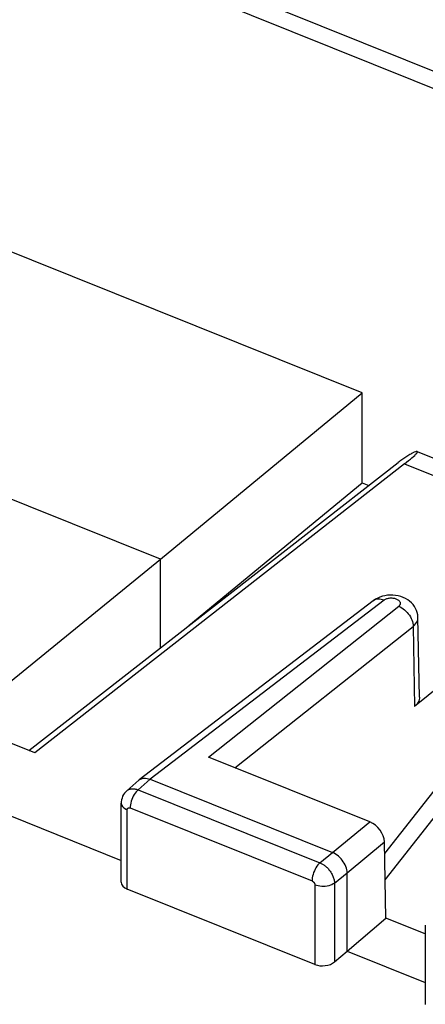
# Model space of a CAD drawing. Units: inches. Extents: x 68.4 to 141.9, y 114.1 to 182.9.
# Drawn here: x 113.7 to 119.4, y 157 to 170.9 of the extents above; entities that cross this region are included whole.
import ezdxf

# ---------------------------------------------------------------- set-up
doc = ezdxf.new("R2010")
doc.units = ezdxf.units.IN
doc.header["$MEASUREMENT"] = 0
for name, color, linetype in [('ASSI', 7, 'Continuous'), ('DRAFT', 7, 'Continuous'), ('RACCORDO', 7, 'Continuous')]:
    doc.layers.add(name, color=color, linetype=linetype)

# ---------------------------------------------------------------- blocks, each defined once
blk = doc.blocks.new('block 243')
at = {"layer": 'ASSI', "color": 7, "lineweight": 25, "true_color": 0xffffff}
blk.add_lwpolyline([(118.726, 162.702), (118.695, 162.685), (118.666, 162.666), (118.662, 162.663)], dxfattribs=at)
blk = doc.blocks.new('block 250')
at = {"layer": 'ASSI', "color": 7, "lineweight": 25, "true_color": 0xffffff}
blk.add_lwpolyline([(115.346, 160.126), (115.352, 160.13)], dxfattribs=at)
blk = doc.blocks.new('block 254')
at = {"layer": 'ASSI', "color": 7, "lineweight": 25, "true_color": 0xffffff}
blk.add_lwpolyline([(115.176, 159.977), (115.184, 159.983), (115.191, 159.988), (115.199, 159.992), (115.208, 159.996), (115.217, 159.999), (115.227, 160.002), (115.237, 160.004), (115.247, 160.005), (115.258, 160.006), (115.269, 160.006), (115.28, 160.005), (115.291, 160.004), (115.303, 160.001), (115.314, 159.999), (115.326, 159.995), (115.338, 159.991)], dxfattribs=at)
blk = doc.blocks.new('block 255')
at = {"layer": 'ASSI', "color": 7, "lineweight": 25, "true_color": 0xffffff}
blk.add_lwpolyline([(116.335, 160.452), (119.025, 162.586)], dxfattribs=at)
blk = doc.blocks.new('block 256')
at = {"layer": 'ASSI', "color": 7, "lineweight": 25, "true_color": 0xffffff}
blk.add_lwpolyline([(116.707, 160.303), (119.227, 162.302)], dxfattribs=at)
blk = doc.blocks.new('block 257')
at = {"layer": 'ASSI', "color": 7, "lineweight": 25, "true_color": 0xffffff}
blk.add_lwpolyline([(119.104, 164.598), (113.878, 160.512)], dxfattribs=at)
blk = doc.blocks.new('block 258')
at = {"layer": 'ASSI', "color": 7, "lineweight": 25, "true_color": 0xffffff}
blk.add_lwpolyline([(118.662, 162.663), (115.352, 160.13)], dxfattribs=at)
blk = doc.blocks.new('block 259')
at = {"layer": 'ASSI', "color": 7, "lineweight": 25, "true_color": 0xffffff}
blk.add_lwpolyline([(118.816, 162.671), (115.508, 160.139)], dxfattribs=at)
blk = doc.blocks.new('block 260')
at = {"layer": 'ASSI', "color": 7, "lineweight": 25, "true_color": 0xffffff}
blk.add_lwpolyline([(115.352, 160.13), (115.355, 160.133), (115.37, 160.142), (115.387, 160.148)], dxfattribs=at)
blk = doc.blocks.new('block 267')
at = {"layer": 'ASSI', "color": 7, "lineweight": 25, "true_color": 0xffffff}
blk.add_lwpolyline([(115.176, 159.977), (115.162, 159.963), (115.145, 159.943), (115.131, 159.922), (115.119, 159.899), (115.11, 159.874), (115.103, 159.849), (115.1, 159.822), (115.099, 159.804)], dxfattribs=at)
blk = doc.blocks.new('block 268')
at = {"layer": 'ASSI', "color": 7, "lineweight": 25, "true_color": 0xffffff}
blk.add_lwpolyline([(115.338, 159.991), (115.323, 159.977), (115.308, 159.96), (115.295, 159.942), (115.281, 159.922), (115.269, 159.9), (115.258, 159.876), (115.248, 159.852), (115.24, 159.828), (115.234, 159.804), (115.229, 159.78), (115.226, 159.756), (115.225, 159.735)], dxfattribs=at)
blk = doc.blocks.new('block 269')
at = {"layer": 'ASSI', "color": 7, "lineweight": 25, "true_color": 0xffffff}
blk.add_lwpolyline([(117.91, 158.958), (117.895, 158.944), (117.88, 158.928), (117.866, 158.909), (117.853, 158.889), (117.841, 158.867), (117.83, 158.843), (117.82, 158.819), (117.812, 158.795), (117.805, 158.771), (117.801, 158.747), (117.798, 158.724), (117.797, 158.702)], dxfattribs=at)
blk = doc.blocks.new('block 270')
at = {"layer": 'ASSI', "color": 7, "lineweight": 25, "true_color": 0xffffff}
blk.add_lwpolyline([(119.025, 162.586), (119.031, 162.592), (119.037, 162.598), (119.041, 162.604), (119.045, 162.61), (119.047, 162.617), (119.048, 162.624), (119.048, 162.631), (119.047, 162.637), (119.044, 162.644), (119.041, 162.651), (119.036, 162.657), (119.031, 162.663), (119.024, 162.669), (119.017, 162.674), (119.008, 162.679), (118.999, 162.684), (118.989, 162.688), (118.979, 162.691), (118.968, 162.694), (118.956, 162.697), (118.945, 162.698), (118.933, 162.699), (118.92, 162.7), (118.908, 162.7), (118.896, 162.699), (118.885, 162.697), (118.873, 162.695), (118.862, 162.693), (118.851, 162.689), (118.842, 162.685), (118.832, 162.681), (118.824, 162.676), (118.816, 162.671)], dxfattribs=at)
blk = doc.blocks.new('block 271')
at = {"layer": 'ASSI', "color": 7, "lineweight": 25, "true_color": 0xffffff}
blk.add_lwpolyline([(119.227, 162.302), (119.246, 162.319), (119.262, 162.337), (119.275, 162.356), (119.285, 162.375), (119.292, 162.394), (119.295, 162.414), (119.296, 162.426)], dxfattribs=at)
blk = doc.blocks.new('block 272')
at = {"layer": 'ASSI', "color": 7, "lineweight": 25, "true_color": 0xffffff}
blk.add_lwpolyline([(115.346, 160.126), (115.176, 159.976)], dxfattribs=at)
blk = doc.blocks.new('block 273')
at = {"layer": 'ASSI', "color": 7, "lineweight": 25, "true_color": 0xffffff}
blk.add_lwpolyline([(115.508, 160.139), (115.338, 159.991)], dxfattribs=at)
blk = doc.blocks.new('block 274')
at = {"layer": 'ASSI', "color": 7, "lineweight": 25, "true_color": 0xffffff}
blk.add_lwpolyline([(118.293, 157.71), (118.842, 158.176)], dxfattribs=at)
blk = doc.blocks.new('block 275')
at = {"layer": 'ASSI', "color": 7, "lineweight": 25, "true_color": 0xffffff}
blk.add_lwpolyline([(118.088, 159.103), (118.614, 159.537)], dxfattribs=at)
blk = doc.blocks.new('block 276')
at = {"layer": 'ASSI', "color": 7, "lineweight": 25, "true_color": 0xffffff}
blk.add_lwpolyline([(118.293, 158.816), (118.822, 159.253)], dxfattribs=at)
blk = doc.blocks.new('block 279')
at = {"layer": 'ASSI', "color": 7, "lineweight": 25, "true_color": 0xffffff}
blk.add_lwpolyline([(117.91, 158.958), (118.088, 159.103)], dxfattribs=at)
blk = doc.blocks.new('block 280')
at = {"layer": 'ASSI', "color": 7, "lineweight": 25, "true_color": 0xffffff}
blk.add_lwpolyline([(118.114, 158.671), (118.293, 158.816)], dxfattribs=at)
blk = doc.blocks.new('block 283')
at = {"layer": 'ASSI', "color": 7, "lineweight": 25, "true_color": 0xffffff}
blk.add_lwpolyline([(119.852, 161.652), (119.246, 161.171)], dxfattribs=at)
blk = doc.blocks.new('block 287')
at = {"layer": 'ASSI', "color": 7, "lineweight": 25, "true_color": 0xffffff}
blk.add_lwpolyline([(118.114, 158.671), (118.098, 158.659), (118.079, 158.649), (118.058, 158.641), (118.035, 158.634), (118.011, 158.629), (117.985, 158.625), (117.96, 158.624), (117.934, 158.624), (117.908, 158.626), (117.884, 158.631), (117.86, 158.637), (117.838, 158.644)], dxfattribs=at)
blk = doc.blocks.new('block 298')
at = {"layer": 'ASSI', "color": 7, "lineweight": 25, "true_color": 0xffffff}
blk.add_lwpolyline([(118.114, 157.556), (118.293, 157.71)], dxfattribs=at)
blk = doc.blocks.new('block 387')
at = {"layer": 'ASSI', "color": 7, "lineweight": 25, "true_color": 0xffffff}
blk.add_lwpolyline([(115.099, 159.804), (115.099, 159.798), (115.102, 159.783), (115.109, 159.769), (115.118, 159.755), (115.131, 159.742), (115.146, 159.73), (115.164, 159.719), (115.184, 159.71)], dxfattribs=at)
blk = doc.blocks.new('block 388')
at = {"layer": 'ASSI', "color": 7, "lineweight": 25, "true_color": 0xffffff}
blk.add_lwpolyline([(115.099, 158.685), (115.099, 159.804)], dxfattribs=at)
blk = doc.blocks.new('block 389')
at = {"layer": 'ASSI', "color": 7, "lineweight": 25, "true_color": 0xffffff}
blk.add_lwpolyline([(115.184, 158.587), (115.184, 159.71)], dxfattribs=at)
blk = doc.blocks.new('block 390')
at = {"layer": 'ASSI', "color": 7, "lineweight": 25, "true_color": 0xffffff}
blk.add_lwpolyline([(117.838, 158.644), (117.838, 157.521)], dxfattribs=at)
blk = doc.blocks.new('block 391')
at = {"layer": 'ASSI', "color": 7, "lineweight": 25, "true_color": 0xffffff}
blk.add_open_spline([(115.184, 159.71), (115.184, 159.712), (115.184, 159.713), (115.184, 159.713), (115.184, 159.715), (115.185, 159.717), (115.185, 159.717), (115.185, 159.718), (115.186, 159.72), (115.186, 159.72), (115.186, 159.722), (115.187, 159.723), (115.187, 159.723), (115.188, 159.725), (115.188, 159.727), (115.188, 159.727), (115.189, 159.728), (115.19, 159.729), (115.19, 159.729), (115.192, 159.731), (115.193, 159.732), (115.193, 159.732), (115.194, 159.733), (115.196, 159.734), (115.196, 159.734), (115.198, 159.735), (115.199, 159.736), (115.199, 159.736), (115.199, 159.736), (115.201, 159.736), (115.201, 159.736), (115.201, 159.736), (115.203, 159.737), (115.203, 159.737), (115.203, 159.737), (115.205, 159.737), (115.205, 159.737), (115.205, 159.737), (115.207, 159.738), (115.207, 159.738), (115.207, 159.738), (115.209, 159.738), (115.209, 159.738), (115.209, 159.738), (115.211, 159.738), (115.211, 159.738), (115.211, 159.738), (115.214, 159.738), (115.214, 159.738), (115.214, 159.738), (115.216, 159.737), (115.216, 159.737), (115.216, 159.737), (115.218, 159.737), (115.218, 159.737), (115.218, 159.737), (115.22, 159.736), (115.22, 159.736), (115.22, 159.736), (115.223, 159.735), (115.223, 159.735), (115.223, 159.735), (115.225, 159.735), (115.225, 159.735)], degree=3, knots=[0, 0, 0, 0, 1, 1, 1, 2, 2, 2, 3, 3, 3, 4, 4, 4, 5, 5, 5, 6, 6, 6, 7, 7, 7, 8, 8, 8, 9, 9, 9, 10, 10, 10, 11, 11, 11, 12, 12, 12, 13, 13, 13, 14, 14, 14, 15, 15, 15, 16, 16, 16, 17, 17, 17, 18, 18, 18, 19, 19, 19, 20, 20, 20, 21, 21, 21, 21], dxfattribs=at)
blk = doc.blocks.new('block 395')
at = {"layer": 'ASSI', "color": 7, "lineweight": 25, "true_color": 0xffffff}
blk.add_lwpolyline([(115.387, 160.148), (115.405, 160.153), (115.424, 160.155), (115.444, 160.155), (115.465, 160.152), (115.486, 160.147), (115.508, 160.139)], dxfattribs=at)
blk = doc.blocks.new('block 407')
at = {"layer": 'ASSI', "color": 7, "lineweight": 25, "true_color": 0xffffff}
blk.add_lwpolyline([(118.293, 158.816), (118.292, 158.838), (118.288, 158.86), (118.283, 158.883), (118.275, 158.906), (118.265, 158.93), (118.253, 158.952), (118.24, 158.974), (118.225, 158.995), (118.209, 159.015), (118.191, 159.034), (118.171, 159.052), (118.151, 159.068), (118.13, 159.082), (118.109, 159.093), (118.088, 159.103)], dxfattribs=at)
blk = doc.blocks.new('block 408')
at = {"layer": 'ASSI', "color": 7, "lineweight": 25, "true_color": 0xffffff}
blk.add_lwpolyline([(119.296, 162.426), (119.295, 162.434), (119.292, 162.465), (119.285, 162.496), (119.276, 162.526), (119.262, 162.555), (119.246, 162.583), (119.226, 162.61), (119.204, 162.634), (119.178, 162.657), (119.15, 162.677), (119.12, 162.695), (119.088, 162.71), (119.053, 162.723), (119.017, 162.732), (118.98, 162.739), (118.942, 162.742), (118.904, 162.743)], dxfattribs=at)
blk = doc.blocks.new('block 409')
at = {"layer": 'ASSI', "color": 7, "lineweight": 25, "true_color": 0xffffff}
blk.add_lwpolyline([(119.318, 161.301), (119.296, 162.426)], dxfattribs=at)
blk = doc.blocks.new('block 410')
at = {"layer": 'ASSI', "color": 7, "lineweight": 25, "true_color": 0xffffff}
blk.add_lwpolyline([(118.842, 158.176), (118.822, 159.253)], dxfattribs=at)
blk = doc.blocks.new('block 411')
at = {"layer": 'ASSI', "color": 7, "lineweight": 25, "true_color": 0xffffff}
blk.add_lwpolyline([(119.227, 162.302), (119.246, 161.171)], dxfattribs=at)
blk = doc.blocks.new('block 414')
at = {"layer": 'ASSI', "color": 7, "lineweight": 25, "true_color": 0xffffff}
blk.add_lwpolyline([(118.114, 158.671), (118.114, 157.556)], dxfattribs=at)
blk = doc.blocks.new('block 415')
at = {"layer": 'ASSI', "color": 7, "lineweight": 25, "true_color": 0xffffff}
blk.add_lwpolyline([(118.293, 157.71), (118.293, 158.816)], dxfattribs=at)
blk = doc.blocks.new('block 416')
at = {"layer": 'ASSI', "color": 7, "lineweight": 25, "true_color": 0xffffff}
blk.add_lwpolyline([(119.399, 158.077), (119.399, 156.957)], dxfattribs=at)
blk = doc.blocks.new('block 418')
at = {"layer": 'ASSI', "color": 7, "lineweight": 25, "true_color": 0xffffff}
blk.add_lwpolyline([(119.318, 161.301), (119.317, 161.288), (119.314, 161.267), (119.307, 161.246), (119.296, 161.226), (119.283, 161.207), (119.266, 161.189), (119.246, 161.171)], dxfattribs=at)
blk = doc.blocks.new('block 425')
at = {"layer": 'ASSI', "color": 7, "lineweight": 25, "true_color": 0xffffff}
blk.add_lwpolyline([(118.904, 162.743), (118.866, 162.741), (118.829, 162.735), (118.793, 162.727), (118.758, 162.716), (118.726, 162.702)], dxfattribs=at)
blk = doc.blocks.new('block 468')
at = {"layer": 'ASSI', "color": 7, "lineweight": 25, "true_color": 0xffffff}
blk.add_lwpolyline([(117.838, 157.521), (115.184, 158.587)], dxfattribs=at)
blk = doc.blocks.new('block 479')
at = {"layer": 'ASSI', "color": 7, "lineweight": 25, "true_color": 0xffffff}
blk.add_lwpolyline([(113.05, 159.816), (115.099, 158.993)], dxfattribs=at)
blk = doc.blocks.new('block 480')
at = {"layer": 'ASSI', "color": 7, "lineweight": 25, "true_color": 0xffffff}
blk.add_lwpolyline([(118.293, 157.71), (119.399, 157.266)], dxfattribs=at)
blk = doc.blocks.new('block 488')
at = {"layer": 'ASSI', "color": 7, "lineweight": 25, "true_color": 0xffffff}
blk.add_lwpolyline([(119.399, 157.952), (118.842, 158.176)], dxfattribs=at)
blk = doc.blocks.new('block 493')
at = {"layer": 'ASSI', "color": 7, "lineweight": 25, "true_color": 0xffffff}
blk.add_lwpolyline([(115.225, 159.735), (117.797, 158.702)], dxfattribs=at)
blk = doc.blocks.new('block 494')
at = {"layer": 'ASSI', "color": 7, "lineweight": 25, "true_color": 0xffffff}
blk.add_lwpolyline([(113.878, 160.512), (113.192, 160.788)], dxfattribs=at)
blk = doc.blocks.new('block 499')
at = {"layer": 'ASSI', "color": 7, "lineweight": 25, "true_color": 0xffffff}
blk.add_lwpolyline([(115.338, 159.991), (117.91, 158.958)], dxfattribs=at)
blk = doc.blocks.new('block 502')
at = {"layer": 'ASSI', "color": 7, "lineweight": 25, "true_color": 0xffffff}
blk.add_lwpolyline([(115.508, 160.139), (118.088, 159.103)], dxfattribs=at)
blk = doc.blocks.new('block 511')
at = {"layer": 'ASSI', "color": 7, "lineweight": 25, "true_color": 0xffffff}
blk.add_open_spline([(117.797, 158.702), (117.798, 158.701), (117.8, 158.7), (117.8, 158.7), (117.8, 158.7), (117.802, 158.699), (117.802, 158.699), (117.802, 158.699), (117.804, 158.698), (117.804, 158.698), (117.804, 158.698), (117.806, 158.697), (117.806, 158.697), (117.806, 158.697), (117.808, 158.696), (117.808, 158.696), (117.808, 158.696), (117.809, 158.695), (117.809, 158.695), (117.809, 158.695), (117.811, 158.693), (117.811, 158.693), (117.811, 158.693), (117.813, 158.692), (117.813, 158.692), (117.813, 158.692), (117.815, 158.69), (117.815, 158.69), (117.815, 158.69), (117.817, 158.688), (117.817, 158.688), (117.817, 158.688), (117.819, 158.686), (117.819, 158.686), (117.819, 158.686), (117.821, 158.684), (117.821, 158.684), (117.821, 158.684), (117.822, 158.682), (117.822, 158.682), (117.822, 158.682), (117.824, 158.68), (117.824, 158.68), (117.824, 158.68), (117.826, 158.678), (117.826, 158.678), (117.826, 158.678), (117.827, 158.676), (117.827, 158.676), (117.827, 158.676), (117.829, 158.674), (117.829, 158.674), (117.829, 158.674), (117.83, 158.671), (117.83, 158.671), (117.83, 158.671), (117.831, 158.669), (117.831, 158.669), (117.831, 158.669), (117.833, 158.666), (117.833, 158.666), (117.833, 158.666), (117.834, 158.664), (117.834, 158.664), (117.834, 158.664), (117.835, 158.661), (117.835, 158.661), (117.835, 158.661), (117.835, 158.659), (117.835, 158.659), (117.835, 158.659), (117.836, 158.656), (117.836, 158.656), (117.836, 158.656), (117.837, 158.654), (117.837, 158.654), (117.837, 158.654), (117.837, 158.651), (117.837, 158.651), (117.837, 158.651), (117.837, 158.649), (117.837, 158.649), (117.837, 158.649), (117.838, 158.647), (117.838, 158.647), (117.838, 158.647), (117.838, 158.644), (117.838, 158.644)], degree=3, knots=[0, 0, 0, 0, 1, 1, 1, 2, 2, 2, 3, 3, 3, 4, 4, 4, 5, 5, 5, 6, 6, 6, 7, 7, 7, 8, 8, 8, 9, 9, 9, 10, 10, 10, 11, 11, 11, 12, 12, 12, 13, 13, 13, 14, 14, 14, 15, 15, 15, 16, 16, 16, 17, 17, 17, 18, 18, 18, 19, 19, 19, 20, 20, 20, 21, 21, 21, 22, 22, 22, 23, 23, 23, 24, 24, 24, 25, 25, 25, 26, 26, 26, 27, 27, 27, 28, 28, 28, 29, 29, 29, 29], dxfattribs=at)
blk = doc.blocks.new('block 512')
at = {"layer": 'ASSI', "color": 7, "lineweight": 25, "true_color": 0xffffff}
blk.add_lwpolyline([(117.91, 158.958), (117.918, 158.954), (117.926, 158.95), (117.935, 158.946), (117.944, 158.94), (117.953, 158.935), (117.963, 158.929), (117.972, 158.922), (117.982, 158.915), (117.991, 158.907), (118, 158.899), (118.01, 158.89), (118.019, 158.881), (118.028, 158.871), (118.037, 158.861), (118.045, 158.85), (118.053, 158.839), (118.061, 158.828), (118.068, 158.817), (118.075, 158.805), (118.082, 158.793), (118.088, 158.78), (118.093, 158.768), (118.098, 158.756), (118.102, 158.743), (118.106, 158.731), (118.109, 158.718), (118.111, 158.706), (118.113, 158.694), (118.114, 158.682), (118.114, 158.671)], dxfattribs=at)
blk = doc.blocks.new('block 578')
at = {"layer": 'ASSI', "color": 7, "lineweight": 25, "true_color": 0xffffff}
blk.add_lwpolyline([(118.816, 162.671), (118.795, 162.679), (118.774, 162.684), (118.754, 162.687), (118.734, 162.687), (118.715, 162.686), (118.697, 162.681), (118.68, 162.674), (118.665, 162.665), (118.662, 162.663)], dxfattribs=at)
blk = doc.blocks.new('block 586')
at = {"layer": 'ASSI', "color": 7, "lineweight": 25, "true_color": 0xffffff}
blk.add_lwpolyline([(118.614, 159.537), (116.335, 160.452)], dxfattribs=at)
blk = doc.blocks.new('block 662')
at = {"layer": 'ASSI', "color": 7, "lineweight": 25, "true_color": 0xffffff}
blk.add_lwpolyline([(119.104, 164.598), (122.261, 163.331)], dxfattribs=at)
blk = doc.blocks.new('block 666')
at = {"layer": 'ASSI', "color": 7, "lineweight": 25, "true_color": 0xffffff}
blk.add_lwpolyline([(119.282, 164.773), (122.626, 163.43)], dxfattribs=at)
blk = doc.blocks.new('block 668')
at = {"layer": 'ASSI', "color": 7, "lineweight": 25, "true_color": 0xffffff}
blk.add_lwpolyline([(119.025, 162.586), (119.046, 162.576), (119.067, 162.565), (119.087, 162.551), (119.107, 162.536), (119.125, 162.518), (119.143, 162.5), (119.159, 162.48), (119.174, 162.459), (119.188, 162.437), (119.199, 162.415), (119.209, 162.392), (119.217, 162.369), (119.222, 162.347), (119.226, 162.324), (119.227, 162.302)], dxfattribs=at)
blk = doc.blocks.new('block 726')
at = {"layer": 'ASSI', "color": 7, "lineweight": 25, "true_color": 0xffffff}
blk.add_open_spline([(118.822, 159.253), (118.82, 159.364), (118.727, 159.491), (118.614, 159.537)], degree=3, dxfattribs=at)
blk = doc.blocks.new('block 764')
at = {"layer": 'ASSI', "color": 7, "lineweight": 25, "true_color": 0xffffff}
blk.add_open_spline([(117.838, 157.521), (117.927, 157.485), (118.05, 157.501), (118.114, 157.556)], degree=3, dxfattribs=at)
blk = doc.blocks.new('block 766')
at = {"layer": 'ASSI', "color": 7, "lineweight": 25, "true_color": 0xffffff}
blk.add_open_spline([(115.099, 158.685), (115.099, 158.645), (115.131, 158.608), (115.184, 158.587)], degree=3, dxfattribs=at)
blk = doc.blocks.new('block 857')
at = {"layer": 'RACCORDO', "color": 7, "lineweight": 25, "true_color": 0xffffff}
blk.add_lwpolyline([(119.234, 164.76), (119.225, 164.756), (119.216, 164.751), (119.205, 164.746), (119.193, 164.739), (119.181, 164.731), (119.167, 164.723), (119.154, 164.714), (119.14, 164.705), (119.126, 164.696), (119.111, 164.686), (119.097, 164.677), (119.082, 164.667), (119.068, 164.656), (119.054, 164.647), (119.041, 164.637), (119.029, 164.627), (119.017, 164.618)], dxfattribs=at)
blk = doc.blocks.new('block 858')
at = {"layer": 'RACCORDO', "color": 7, "lineweight": 25, "true_color": 0xffffff}
blk.add_lwpolyline([(119.241, 164.763), (119.234, 164.76)], dxfattribs=at)
blk = doc.blocks.new('block 912')
at = {"layer": 'RACCORDO', "color": 7, "lineweight": 25, "true_color": 0xffffff}
blk.add_lwpolyline([(119.104, 164.598), (119.135, 164.623), (119.163, 164.645), (119.188, 164.666), (119.211, 164.686), (119.232, 164.704), (119.249, 164.72), (119.263, 164.735), (119.275, 164.747), (119.282, 164.757), (119.286, 164.765), (119.286, 164.771), (119.283, 164.773)], dxfattribs=at)
blk = doc.blocks.new('block 913')
at = {"layer": 'RACCORDO', "color": 7, "lineweight": 25, "true_color": 0xffffff}
blk.add_lwpolyline([(113.792, 160.546), (119.017, 164.618)], dxfattribs=at)
blk = doc.blocks.new('block 993')
at = {"layer": 'RACCORDO', "color": 7, "lineweight": 25, "true_color": 0xffffff}
blk.add_lwpolyline([(118.825, 159.088), (119.907, 160.462)], dxfattribs=at)
blk = doc.blocks.new('block 997')
at = {"layer": 'RACCORDO', "color": 7, "lineweight": 25, "true_color": 0xffffff}
blk.add_lwpolyline([(118.832, 158.717), (120.241, 160.508)], dxfattribs=at)
blk = doc.blocks.new('block 1091')
at = {"layer": 'RACCORDO', "color": 7, "lineweight": 25, "true_color": 0xffffff}
blk.add_lwpolyline([(119.283, 164.773), (119.281, 164.773), (119.272, 164.773), (119.259, 164.77), (119.241, 164.763)], dxfattribs=at)
blk = doc.blocks.new('block 1113')
at = {"layer": 'RACCORDO', "color": 7, "lineweight": 25, "true_color": 0xffffff}
blk.add_lwpolyline([(87.576, 182.738), (133.039, 164.479)], dxfattribs=at)
blk = doc.blocks.new('block 1115')
at = {"layer": 'RACCORDO', "color": 7, "lineweight": 25, "true_color": 0xffffff}
blk.add_lwpolyline([(87.938, 182.839), (133.511, 164.536)], dxfattribs=at)
blk = doc.blocks.new('block 1179')
at = {"layer": 'DRAFT', "color": 7, "lineweight": 25, "true_color": 0xffffff}
blk.add_lwpolyline([(115.656, 163.25), (118.508, 165.603)], dxfattribs=at)
blk = doc.blocks.new('block 1180')
at = {"layer": 'DRAFT', "color": 7, "lineweight": 25, "true_color": 0xffffff}
blk.add_lwpolyline([(116.057, 162.312), (118.508, 164.333)], dxfattribs=at)
blk = doc.blocks.new('block 1181')
at = {"layer": 'DRAFT', "color": 7, "lineweight": 25, "true_color": 0xffffff}
blk.add_lwpolyline([(113.534, 161.523), (115.656, 163.25)], dxfattribs=at)
blk = doc.blocks.new('block 1199')
at = {"layer": 'DRAFT', "color": 7, "lineweight": 25, "true_color": 0xffffff}
blk.add_lwpolyline([(115.656, 161.999), (115.656, 163.25)], dxfattribs=at)
blk = doc.blocks.new('block 1201')
at = {"layer": 'DRAFT', "color": 7, "lineweight": 25, "true_color": 0xffffff}
blk.add_lwpolyline([(118.508, 164.333), (118.508, 165.603)], dxfattribs=at)
blk = doc.blocks.new('block 1208')
at = {"layer": 'DRAFT', "color": 7, "lineweight": 25, "true_color": 0xffffff}
blk.add_lwpolyline([(115.656, 163.25), (92.72, 172.462)], dxfattribs=at)
blk = doc.blocks.new('block 1211')
at = {"layer": 'DRAFT', "color": 7, "lineweight": 25, "true_color": 0xffffff}
blk.add_lwpolyline([(118.508, 164.333), (118.603, 164.295)], dxfattribs=at)
blk = doc.blocks.new('block 1213')
at = {"layer": 'DRAFT', "color": 7, "lineweight": 25, "true_color": 0xffffff}
blk.add_lwpolyline([(118.508, 165.603), (95.718, 174.756)], dxfattribs=at)

msp = doc.modelspace()

# ---------------------------------------------------------------- block references
at = {"layer": 'ASSI'}
for name in ['block 666', 'block 257', 'block 662', 'block 258', 'block 259', 'block 243', 'block 578', 'block 425', 'block 270', 'block 408', 'block 255', 'block 668', 'block 271', 'block 409', 'block 256', 'block 411', 'block 283', 'block 418', 'block 494', 'block 586', 'block 272', 'block 273', 'block 250', 'block 260', 'block 395', 'block 502', 'block 254', 'block 268', 'block 499', 'block 267', 'block 479', 'block 387', 'block 388', 'block 391', 'block 389', 'block 493', 'block 275', 'block 726', 'block 276', 'block 410', 'block 279', 'block 407', 'block 269', 'block 512', 'block 280', 'block 415', 'block 766', 'block 468', 'block 511', 'block 287', 'block 390', 'block 414', 'block 274', 'block 488', 'block 416', 'block 298', 'block 480', 'block 764']:
    msp.add_blockref(name, (0, 0), dxfattribs=at)
at = {"layer": 'DRAFT'}
for name in ['block 1213', 'block 1208', 'block 1179', 'block 1201', 'block 1180', 'block 1211', 'block 1181', 'block 1199']:
    msp.add_blockref(name, (0, 0), dxfattribs=at)
at = {"layer": 'RACCORDO'}
for name in ['block 1115', 'block 1113', 'block 857', 'block 912', 'block 858', 'block 1091', 'block 913', 'block 993', 'block 997']:
    msp.add_blockref(name, (0, 0), dxfattribs=at)

doc.saveas('drawing.dxf')
